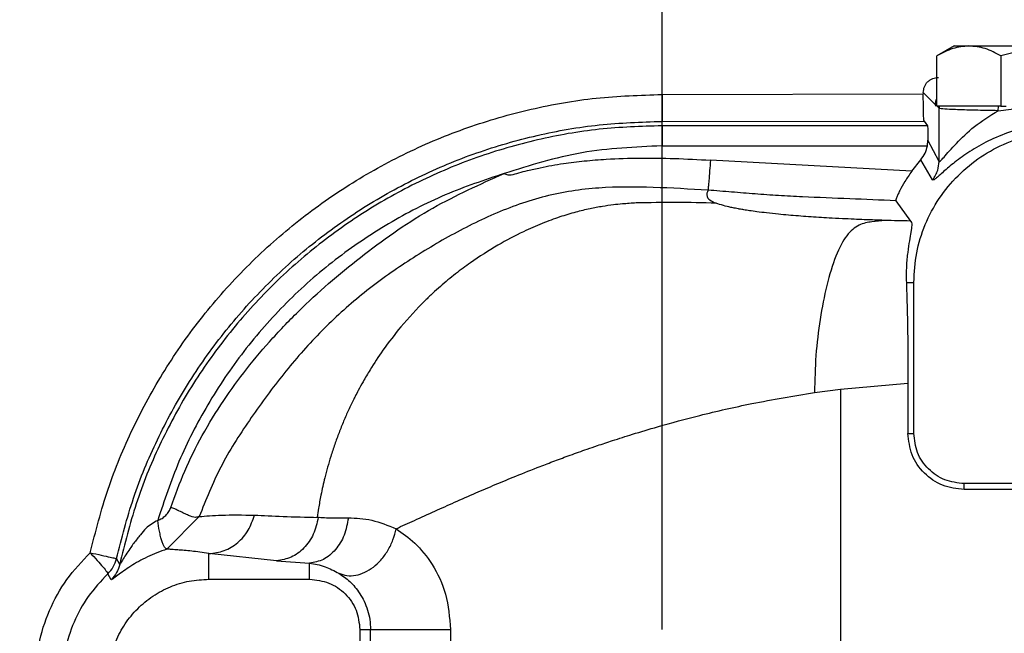
# Model space of a CAD drawing. Units: millimetres. Extents: x -4 to 213, y 0 to 297.
# Drawn here: x 153 to 167, y 88 to 97 of the extents above; entities that cross this region are included whole.
import ezdxf

# ---------------------------------------------------------------- set-up
doc = ezdxf.new("R2010")
doc.units = ezdxf.units.MM
doc.layers.add('FORMAT', color=7, linetype='Continuous')

# ---------------------------------------------------------------- blocks, each defined once
blk = doc.blocks.new('SW_CENTERMARKSYMBOL_1')
at = {"layer": 'FORMAT', "color": 0}
blk.add_line((0, 0.714), (0, 21.432), dxfattribs=at)

msp = doc.modelspace()

# ---------------------------------------------------------------- linework, layer by layer
at = {"color": 7, "linetype": 'Continuous', "lineweight": 25}
for p, q in [((166.017, 96.6946), (165.7719, 96.5531)), ((165.7726, 95.8367), (165.7726, 96.5535)), ((166.6799, 96.5535), (166.6799, 95.8367)), ((161.8729, 96.0048), (165.579, 96.0118)), ((165.5789, 96.0317), (165.579, 96.0118)), ((165.5789, 96.0317), (165.7531, 95.8576)), ((165.7559, 95.8367), (165.7531, 95.8576)), ((165.8041, 95.8367), (165.7726, 95.8367)), ((165.802, 95.8087), (165.774, 95.8367)), ((166.6799, 95.8367), (166.6404, 95.8367)), ((166.6411, 95.7748), (167.1667, 95.8367)), ((166.6411, 95.7748), (166.6467, 95.8367)), ((166.6799, 95.8367), (166.7549, 95.8367)), ((165.802, 95.0532), (165.802, 95.8087)), ((161.8729, 95.6227), (165.5898, 95.6257)), ((161.8729, 95.5606), (161.8729, 95.6227)), ((165.6386, 95.5606), (161.8729, 95.5606)), ((165.5898, 95.6257), (165.6386, 95.5606)), ((161.8729, 95.2751), (165.638, 95.2751)), ((165.638, 95.2751), (165.6455, 95.3571)), ((165.802, 95.0532), (165.6455, 95.3571)), ((165.415, 94.9153), (162.5597, 95.0724)), ((165.415, 94.9153), (165.5434, 95.0783)), ((165.7118, 94.7909), (165.5434, 95.0783)), ((165.1885, 94.4959), (165.3954, 94.2074)), ((165.3384, 93.3367), (165.4443, 93.3367)), ((165.4443, 91.1938), (165.4443, 93.3367)), ((164.0359, 91.772), (164.4065, 91.8217)), ((164.4065, 91.8217), (164.4065, 83.5659)), ((165.361, 91.9076), (165.361, 91.1938)), ((165.361, 91.1938), (165.4443, 91.1938)), ((169.0157, 90.4795), (166.1586, 90.4795)), ((166.1586, 90.3963), (166.1586, 90.4795)), ((169.0157, 90.3963), (166.1586, 90.3963)), ((155.3074, 90.011), (154.8495, 89.5505)), ((154.1788, 89.3334), (154.1333, 89.416)), ((155.4443, 89.1224), (155.4443, 89.4858)), ((156.4059, 89.386), (155.4443, 89.4858)), ((156.4059, 89.386), (156.8729, 89.3508)), ((156.8729, 89.1224), (156.8729, 89.3508)), ((154.0586, 89.1161), (154.0104, 89.1991)), ((155.4443, 89.1224), (156.8729, 89.1224)), ((157.5871, 88.4081), (157.5871, 86.9795)), ((157.5871, 88.4081), (157.7374, 88.4081)), ((157.7374, 86.9795), (157.7374, 88.4081)), ((158.8742, 88.4081), (158.8742, 86.9795))]:
    msp.add_line(p, q, dxfattribs=at)
at = {"color": 7, "linetype": 'Continuous', "lineweight": 25, "flags": 128}
msp.add_lwpolyline([(164.4065, 91.8217), (164.8838, 91.8647), (165.361, 91.9076)], dxfattribs=at)
at = {"color": 7, "linetype": 'Continuous', "lineweight": 25}
msp.add_arc((166.0162, 95.8085), 0.2141, 172.44007, 179.96218, dxfattribs=at)
for points, knots in [([(180.7856, 94.4728), (180.7282, 94.647), (180.4931, 95.3598), (179.9475, 96.5426), (179.1695, 97.9935), (178.2982, 99.327), (177.362, 100.5459), (176.3732, 101.6499), (175.3472, 102.6412), (174.3977, 103.4388), (173.5406, 104.0792), (172.7814, 104.5941), (172.0033, 105.0716), (171.2081, 105.5114), (170.3977, 105.913), (169.574, 106.2761), (168.5322, 106.6808), (167.2622, 107.0871), (165.7587, 107.443), (164.2454, 107.681), (162.7118, 107.8043), (161.1623, 107.8098), (159.6018, 107.6938), (158.055, 107.457), (156.5313, 107.1007), (155.0399, 106.6271), (153.5898, 106.0391), (152.1897, 105.3402), (150.8482, 104.5347), (149.5733, 103.6274), (148.3727, 102.6238), (147.2537, 101.5299), (146.2231, 100.3524), (145.2866, 99.0987), (144.4525, 97.7751), (143.7156, 96.3938), (143.3177, 95.43), (143.1187, 94.9481)], [0, 0, 0, 0, 0.0112704, 0.0461106, 0.0798231, 0.1124077, 0.1438645, 0.1741934, 0.2033942, 0.231467, 0.2503376, 0.2691205, 0.2878159, 0.3064236, 0.3249436, 0.343376, 0.3617208, 0.3936078, 0.4252265, 0.4565769, 0.4876589, 0.5196802, 0.5517015, 0.5837229, 0.6157442, 0.6477655, 0.6797868, 0.7118082, 0.7438295, 0.7758508, 0.8078721, 0.8398934, 0.8719147, 0.9039361, 0.9359574, 0.9679787, 1, 1, 1, 1]), ([(180.4089, 93.3987), (180.2349, 93.9183), (179.8819, 94.9726), (179.1738, 96.5096), (178.3214, 98.0196), (177.3119, 99.4764), (176.1532, 100.8584), (174.8529, 102.1429), (173.4242, 103.3092), (171.884, 104.3388), (170.2525, 105.2168), (168.5526, 105.9322), (166.8085, 106.4787), (165.0446, 106.8545), (163.2846, 107.0634), (161.5513, 107.1087), (159.8616, 107.0138), (158.7648, 106.8315), (158.2244, 106.7416)], [0, 0, 0, 0, 0.0579783, 0.1176467, 0.1788443, 0.2413772, 0.3050211, 0.3695244, 0.4346137, 0.5, 0.5653863, 0.6304756, 0.6949789, 0.7586228, 0.8211557, 0.8823533, 0.9420217, 1, 1, 1, 1]), ([(143.8197, 96.1279), (144.0336, 96.547), (144.4661, 97.3945), (145.2408, 98.6138), (146.1182, 99.8), (147.1079, 100.9375), (148.1442, 101.9538), (149.2074, 102.8519), (150.2792, 103.6376), (151.4219, 104.3589), (152.6329, 105.0059), (153.9055, 105.5799), (154.7919, 105.8841), (155.2387, 106.0374)], [0, 0, 0, 0, 0.0907959, 0.1836363, 0.278521, 0.3754501, 0.4744234, 0.5584698, 0.6439361, 0.7308224, 0.8191285, 0.9088544, 1, 1, 1, 1]), ([(145.0689, 95.5443), (145.3446, 96.0729), (145.8997, 97.1376), (146.814, 98.4483), (147.7002, 99.5304), (148.5229, 100.4054), (149.3998, 101.2201), (150.3296, 101.974), (151.3106, 102.6666), (152.2486, 103.237), (153.1257, 103.7024), (153.9295, 104.0785), (154.7743, 104.4266), (155.3597, 104.6236), (155.6564, 104.7235)], [0, 0, 0, 0, 0.12410526, 0.24994874, 0.33203355, 0.41537623, 0.49995729, 0.58122849, 0.66457339, 0.74996732, 0.80975604, 0.87136715, 0.93478669, 1, 1, 1, 1]), ([(147.3005, 87.6938), (147.3183, 88.2416), (147.354, 89.337), (147.6416, 90.9593), (148.0966, 92.5401), (148.7301, 94.0594), (149.5296, 95.4978), (150.4862, 96.8371), (151.5873, 98.0603), (152.819, 99.1518), (154.1658, 100.0978), (155.6104, 100.8862), (157.1346, 101.5071), (158.719, 101.9525), (160.3434, 102.2168), (161.9872, 102.2967), (163.6296, 102.1911), (165.2497, 101.9013), (166.8269, 101.4311), (168.3411, 100.7865), (169.7733, 99.9755), (171.1049, 99.0085), (172.3201, 97.8982), (173.3993, 96.6567), (174.3443, 95.307), (174.8386, 94.3288), (175.0858, 93.8397)], [0, 0, 0, 0, 0.04166667, 0.08333334, 0.12500001, 0.16666667, 0.20833333, 0.25000001, 0.29166669, 0.33333335, 0.375, 0.41666668, 0.45833334, 0.50000001, 0.54166668, 0.58333335, 0.62500001, 0.66666668, 0.70833335, 0.75000001, 0.79166668, 0.83333335, 0.875, 0.91666668, 0.95833334, 1, 1, 1, 1]), ([(147.8221, 87.6938), (147.8391, 88.2178), (147.8729, 89.2656), (148.1458, 90.8178), (148.5777, 92.3309), (149.1792, 93.786), (149.9384, 95.165), (150.8471, 96.4506), (151.8936, 97.6267), (153.0648, 98.6786), (154.3461, 99.5933), (155.7215, 100.3591), (157.1739, 100.9667), (158.6849, 101.4083), (160.2358, 101.6784), (161.8072, 101.7737), (163.3794, 101.6931), (164.9328, 101.4374), (166.4479, 101.0099), (167.9058, 100.4159), (169.2884, 99.6629), (170.578, 98.7602), (171.7596, 97.7196), (172.8146, 96.5521), (173.7441, 95.2794), (174.2367, 94.3539), (174.483, 93.8912)], [0, 0, 0, 0, 0.0416667, 0.0833333, 0.125, 0.1666667, 0.2083333, 0.25, 0.2916667, 0.3333333, 0.375, 0.4166667, 0.4583333, 0.5, 0.5416667, 0.5833333, 0.625, 0.6666667, 0.7083333, 0.75, 0.7916667, 0.8333333, 0.875, 0.9166667, 0.9583333, 1, 1, 1, 1]), ([(166.2262, 96.6938), (166.1494, 96.6866), (165.9957, 96.6722), (165.847, 96.593), (165.7726, 96.5535)], [0, 0, 0, 0, 0.4998826, 1, 1, 1, 1]), ([(166.0157, 96.6938), (166.0253, 96.6938), (166.0441, 96.6938), (166.1662, 96.6938), (166.2262, 96.6938)], [0, 0, 0, 0, 0.50866789, 1, 1, 1, 1]), ([(166.6799, 96.5535), (166.6055, 96.593), (166.4568, 96.6721), (166.3031, 96.6866), (166.2262, 96.6938)], [0, 0, 0, 0, 0.5001233, 1, 1, 1, 1]), ([(166.2262, 96.6938), (166.3023, 96.6938), (166.4572, 96.6938), (166.7932, 96.6938), (167.1779, 96.6938), (167.4523, 96.6938), (167.5871, 96.6938)], [0, 0, 0, 0, 0.2456666, 0.5000005, 0.754333, 1, 1, 1, 1]), ([(167.5871, 96.6938), (167.4335, 96.6866), (167.126, 96.6721), (166.8286, 96.593), (166.6799, 96.5535)], [0, 0, 0, 0, 0.4998803, 1, 1, 1, 1]), ([(165.5789, 96.0317), (165.582, 96.0598), (165.5883, 96.1158), (165.6299, 96.1763), (165.674, 96.2124), (165.7239, 96.2393), (165.7653, 96.2438), (165.7924, 96.2468)], [0, 0, 0, 0, 0.2497363, 0.4994007, 0.6321505, 0.7599826, 1, 1, 1, 1]), ([(153.7603, 89.4989), (153.838, 89.8014), (153.9934, 90.4062), (154.354, 91.273), (154.8025, 92.0961), (155.3426, 92.8628), (155.9649, 93.5642), (156.6624, 94.1911), (157.4258, 94.7357), (158.2456, 95.1909), (159.1114, 95.5516), (160.0122, 95.8106), (160.9366, 95.9743), (161.5608, 95.9946), (161.8729, 96.0048)], [0, 0, 0, 0, 0.0833333, 0.1666667, 0.25, 0.3333333, 0.4166667, 0.5, 0.5833333, 0.6666667, 0.75, 0.8333333, 0.9166667, 1, 1, 1, 1]), ([(161.8729, 96.0048), (161.8729, 95.9487), (161.8729, 95.8365), (161.8729, 95.7142), (161.8729, 95.6397), (161.8729, 95.6284), (161.8729, 95.6227)], [0, 0, 0, 0, 0.2797206, 0.5593403, 0.7797327, 1, 1, 1, 1]), ([(165.5898, 95.6257), (165.5884, 95.6329), (165.5858, 95.6472), (165.5823, 95.7354), (165.5798, 95.86), (165.5793, 95.9612), (165.579, 96.0118)], [0, 0, 0, 0, 0.2500369, 0.4999861, 0.7499654, 1, 1, 1, 1]), ([(165.7531, 95.8576), (165.7533, 95.8737), (165.7535, 95.8979), (165.7626, 95.9379), (165.7713, 95.9532), (165.7726, 95.9554)], [0, 0, 0, 0, 0.6297635, 0.9458258, 1, 1, 1, 1]), ([(166.6404, 95.8367), (166.5226, 95.8367), (166.2872, 95.8367), (166.0279, 95.8367), (165.8497, 95.8367), (165.8193, 95.8367), (165.8041, 95.8367)], [0, 0, 0, 0, 0.25000362, 0.50000709, 0.75000564, 1, 1, 1, 1]), ([(166.6411, 95.7748), (166.5267, 95.7767), (166.2883, 95.7808), (166.0383, 95.7886), (165.8513, 95.7981), (165.82, 95.8048), (165.802, 95.8087)], [0, 0, 0, 0, 0.2399504, 0.5000179, 0.7133133, 1, 1, 1, 1]), ([(165.802, 95.0532), (165.8071, 95.0531), (165.8173, 95.0528), (165.8882, 95.132), (166.0377, 95.3052), (166.2896, 95.5532), (166.5241, 95.7011), (166.6411, 95.7748)], [0, 0, 0, 0, 0.1214594, 0.2440446, 0.4938105, 0.7474661, 1, 1, 1, 1]), ([(154.1333, 89.416), (154.2074, 89.7045), (154.3556, 90.2815), (154.6996, 91.1085), (155.1275, 91.8937), (155.6428, 92.6252), (156.2365, 93.2944), (156.9019, 93.8925), (157.6302, 94.412), (158.4123, 94.8463), (159.2383, 95.1904), (160.0977, 95.4375), (160.9796, 95.5936), (161.5751, 95.613), (161.8729, 95.6227)], [0, 0, 0, 0, 0.0833333, 0.1666667, 0.25, 0.3333333, 0.4166667, 0.5, 0.5833333, 0.6666667, 0.75, 0.8333333, 0.9166667, 1, 1, 1, 1]), ([(161.8729, 95.5606), (161.5755, 95.5509), (160.9807, 95.5314), (160.1001, 95.3744), (159.2422, 95.126), (158.4181, 94.7801), (157.6384, 94.3438), (156.9131, 93.8219), (156.2515, 93.2213), (155.6622, 92.5496), (155.1522, 91.8157), (154.7305, 91.0284), (154.3934, 90.1999), (154.2503, 89.6222), (154.1788, 89.3334)], [0, 0, 0, 0, 0.0833333, 0.1666667, 0.25, 0.3333333, 0.4166667, 0.5, 0.5833333, 0.6666667, 0.75, 0.8333333, 0.9166667, 1, 1, 1, 1]), ([(161.8729, 95.5606), (161.8729, 95.5552), (161.8729, 95.5445), (161.8729, 95.478), (161.8729, 95.3849), (161.8729, 95.3117), (161.8729, 95.2751)], [0, 0, 0, 0, 0.2499949, 0.4999996, 0.7499994, 1, 1, 1, 1]), ([(165.6386, 95.5606), (165.6394, 95.557), (165.6409, 95.5498), (165.643, 95.5047), (165.6446, 95.4394), (165.6452, 95.3841), (165.6455, 95.3571)], [0, 0, 0, 0, 0.2438791, 0.5000478, 0.756185, 1, 1, 1, 1]), ([(169.4625, 94.7909), (169.4588, 94.7897), (169.4514, 94.7871), (169.4192, 94.8106), (169.3722, 94.8512), (169.2905, 94.9245), (169.1548, 95.0415), (168.9431, 95.196), (168.6806, 95.3474), (168.3645, 95.4795), (168.0559, 95.5578), (167.7912, 95.5911), (167.5871, 95.5996), (167.3831, 95.5911), (167.1184, 95.5578), (166.8098, 95.4795), (166.4937, 95.3474), (166.2312, 95.196), (166.0195, 95.0415), (165.8838, 94.9245), (165.8021, 94.8512), (165.7551, 94.8106), (165.7229, 94.7871), (165.7155, 94.7897), (165.7118, 94.7909)], [0, 0, 0, 0, 0.03218254, 0.06470212, 0.09597448, 0.12846197, 0.19107703, 0.25295711, 0.31449549, 0.37603766, 0.43781043, 0.46888647, 0.49999916, 0.53111221, 0.56218856, 0.62396075, 0.68550601, 0.74703671, 0.80892206, 0.87153997, 0.90404788, 0.93529735, 0.96781262, 1, 1, 1, 1]), ([(165.4443, 93.3367), (165.4523, 93.4769), (165.4682, 93.7574), (165.5956, 94.162), (165.7937, 94.5349), (166.0622, 94.8617), (166.3889, 95.1299), (166.7618, 95.3292), (167.1664, 95.4519), (167.5871, 95.4934), (168.0079, 95.4519), (168.4125, 95.3292), (168.7853, 95.1299), (169.1121, 94.8617), (169.3806, 94.5349), (169.5787, 94.162), (169.7061, 93.7574), (169.722, 93.4769), (169.73, 93.3367)], [0, 0, 0, 0, 0.0625, 0.125, 0.1875, 0.25, 0.3125, 0.375, 0.4375, 0.5, 0.5625, 0.625, 0.6875, 0.75, 0.8125, 0.875, 0.9375, 1, 1, 1, 1]), ([(161.8729, 95.2751), (161.4908, 95.2584), (160.7266, 95.2251), (159.9964, 94.9968), (159.6313, 94.8826)], [0, 0, 0, 0, 0.4998758, 1, 1, 1, 1]), ([(165.5434, 95.0783), (165.5656, 95.1081), (165.6098, 95.1675), (165.6286, 95.2392), (165.638, 95.2751)], [0, 0, 0, 0, 0.4999477, 1, 1, 1, 1]), ([(159.6313, 94.8826), (159.6488, 94.8753), (159.6811, 94.8617), (159.7549, 94.8634), (159.8456, 94.8955), (159.9834, 94.9288), (160.1932, 94.9778), (160.4621, 95.0248), (160.7746, 95.0636), (161.1376, 95.0926), (161.5644, 95.1055), (162.0574, 95.0987), (162.3896, 95.0813), (162.5597, 95.0724)], [0, 0, 0, 0, 0.0190573, 0.0352419, 0.0734027, 0.1162179, 0.1793214, 0.2922532, 0.3933142, 0.4991519, 0.6621081, 0.8269106, 1, 1, 1, 1]), ([(162.5597, 95.0724), (162.5558, 95.0217), (162.5474, 94.9154), (162.5371, 94.789), (162.531, 94.7144), (162.5269, 94.6649), (162.5266, 94.6538), (162.5264, 94.6464)], [0, 0, 0, 0, 0.238101, 0.4993065, 0.6809412, 0.790365, 1, 1, 1, 1]), ([(165.7118, 94.7909), (165.7405, 94.8361), (165.7916, 94.9167), (165.7989, 95.0115), (165.802, 95.0532)], [0, 0, 0, 0, 0.5594538, 1, 1, 1, 1]), ([(159.6313, 94.8826), (159.3508, 94.7885), (158.7847, 94.5984), (157.9813, 94.1823), (157.2236, 93.6702), (156.5334, 93.0606), (155.9255, 92.3689), (155.4153, 91.6099), (155.0011, 90.8054), (154.8124, 90.2388), (154.7189, 89.9581)], [0, 0, 0, 0, 0.1222939, 0.2468821, 0.3730363, 0.4999851, 0.626936, 0.7530962, 0.8776939, 1, 1, 1, 1]), ([(154.9052, 90.1423), (154.9671, 90.3151), (155.0926, 90.665), (155.3471, 91.1713), (155.6432, 91.6561), (155.9802, 92.1181), (156.3523, 92.5575), (156.8956, 93.117), (157.6409, 93.7523), (158.5914, 94.4152), (159.2897, 94.7291), (159.6313, 94.8826)], [0, 0, 0, 0, 0.07996181, 0.16187636, 0.24643836, 0.32735434, 0.41081599, 0.4972384, 0.66696844, 0.83709773, 1, 1, 1, 1]), ([(165.415, 94.9153), (165.3811, 94.8662), (165.3153, 94.771), (165.2532, 94.6563), (165.2176, 94.5817), (165.1987, 94.5365), (165.1884, 94.5061), (165.1884, 94.4994), (165.1885, 94.4959)], [0, 0, 0, 0, 0.257606, 0.4998558, 0.6306033, 0.7536182, 0.8747277, 1, 1, 1, 1]), ([(162.5264, 94.6464), (162.2668, 94.6612), (161.7507, 94.6905), (160.9762, 94.6972), (160.2097, 94.5808), (159.4806, 94.3195), (158.7947, 93.968), (158.1419, 93.566), (157.5279, 93.111), (156.9685, 92.589), (156.467, 92.0054), (156.0123, 91.3807), (155.5921, 90.7282), (155.4018, 90.2489), (155.3073, 90.011)], [0, 0, 0, 0, 0.0844345, 0.1679318, 0.2511094, 0.3346622, 0.4182482, 0.5010779, 0.5834417, 0.6660119, 0.7490285, 0.8328833, 0.9170504, 1, 1, 1, 1]), ([(162.5264, 94.6464), (162.5134, 94.6164), (162.4939, 94.5713), (162.5386, 94.5089), (162.6059, 94.4773), (162.6395, 94.4616)], [0, 0, 0, 0, 0.49883153, 0.74998623, 1, 1, 1, 1]), ([(165.1885, 94.4959), (164.9705, 94.505), (164.5294, 94.5233), (163.976, 94.5451), (163.5262, 94.5674), (163.1942, 94.5924), (162.8583, 94.6186), (162.6373, 94.6371), (162.5264, 94.6464)], [0, 0, 0, 0, 0.2451038, 0.4959533, 0.6232589, 0.7493202, 0.8741489, 1, 1, 1, 1]), ([(161.5072, 94.464), (161.4416, 94.46), (161.3333, 94.4533), (161.1741, 94.4363), (161.0206, 94.4149), (160.842, 94.382), (160.639, 94.3336), (160.4128, 94.2654), (160.1653, 94.1736), (159.8711, 94.0431), (159.5281, 93.8612), (159.2455, 93.6809), (159.0486, 93.5388), (158.942, 93.4577), (158.8347, 93.3713), (158.7268, 93.2794), (158.6187, 93.1818), (158.4262, 92.9976), (158.1835, 92.7335), (157.9273, 92.3993), (157.7531, 92.1349), (157.6394, 91.9421), (157.5704, 91.8164), (157.5296, 91.738), (157.5098, 91.6988), (157.5035, 91.6864), (157.5013, 91.682), (157.5006, 91.6805), (157.5003, 91.6799), (157.5002, 91.6797), (157.5002, 91.6796), (157.5001, 91.6796), (157.5001, 91.6796), (157.5001, 91.6795), (157.5001, 91.6795), (157.4776, 91.626), (157.4235, 91.5258), (157.3552, 91.3655), (157.2891, 91.2029), (157.2282, 91.0358), (157.1583, 90.8232), (157.0914, 90.5835), (157.0364, 90.3371), (157.0021, 90.15), (156.9866, 90.045), (156.9803, 90.0029)], [0, 0, 0, 0, 0.0296053, 0.0488906, 0.0721366, 0.0993609, 0.1305978, 0.1658916, 0.2052691, 0.2487007, 0.3094568, 0.3777784, 0.3969218, 0.4165887, 0.4367847, 0.4575137, 0.4787777, 0.5005771, 0.5739936, 0.6346946, 0.6826703, 0.7103083, 0.7308011, 0.7441556, 0.7481575, 0.7496197, 0.7500859, 0.7502567, 0.7503253, 0.7503541, 0.7503666, 0.750372, 0.7503745, 0.7503755, 0.7503759, 0.7503763, 0.7748274, 0.7995271, 0.824479, 0.849689, 0.875167, 0.9195392, 0.9551658, 0.9820172, 1, 1, 1, 1]), ([(162.6396, 94.4615), (162.4507, 94.4667), (162.0732, 94.4769), (161.6957, 94.4683), (161.5072, 94.464)], [0, 0, 0, 0, 0.5004597, 1, 1, 1, 1]), ([(165.0356, 94.2167), (165.0068, 94.2177), (164.9475, 94.2195), (164.8493, 94.223), (164.7315, 94.2274), (164.5878, 94.2334), (164.4203, 94.2412), (164.2533, 94.25), (164.0941, 94.2596), (163.9487, 94.2693), (163.8044, 94.28), (163.6623, 94.2918), (163.5099, 94.306), (163.3603, 94.3219), (163.2244, 94.3386), (163.1183, 94.3534), (163.0375, 94.366), (162.987, 94.3746), (162.9474, 94.3818), (162.9047, 94.3898), (162.8297, 94.4054), (162.7292, 94.4297), (162.6721, 94.45), (162.6396, 94.4615)], [0, 0, 0, 0, 0.0232482, 0.0478515, 0.0804587, 0.1210959, 0.1697987, 0.2266043, 0.2721909, 0.3195598, 0.3686949, 0.4195739, 0.4721654, 0.5419956, 0.6028181, 0.6546567, 0.6975574, 0.7315743, 0.7410712, 0.7683295, 0.8111222, 0.892097, 1, 1, 1, 1]), ([(165.0356, 94.2167), (164.9738, 94.2112), (164.8508, 94.2), (164.6675, 94.1657), (164.4885, 94.0242), (164.3311, 93.7219), (164.2056, 93.304), (164.1113, 92.823), (164.0479, 92.3063), (164.0399, 91.949), (164.0359, 91.772)], [0, 0, 0, 0, 0.1238871, 0.2466422, 0.367533, 0.4911575, 0.6203451, 0.7501425, 0.8761515, 1, 1, 1, 1]), ([(165.3954, 94.2074), (165.3346, 94.2088), (165.2129, 94.2116), (165.0948, 94.215), (165.0356, 94.2167)], [0, 0, 0, 0, 0.4995262, 1, 1, 1, 1]), ([(165.3954, 94.2074), (165.401, 94.2023), (165.412, 94.1923), (165.4182, 94.1516), (165.4064, 94.0659), (165.3818, 93.9325), (165.3567, 93.7691), (165.3362, 93.5703), (165.3377, 93.4146), (165.3384, 93.3367)], [0, 0, 0, 0, 0.1717298, 0.3355478, 0.5000595, 0.6248959, 0.7499914, 0.8750054, 1, 1, 1, 1]), ([(165.3384, 93.3367), (165.342, 93.2306), (165.3493, 93.0185), (165.3563, 92.6621), (165.3605, 92.3429), (165.3591, 92.0876), (165.3605, 91.9626), (165.361, 91.9076)], [0, 0, 0, 0, 0.24974, 0.49943671, 0.74920033, 0.88964745, 1, 1, 1, 1]), ([(158.0999, 89.8398), (158.186, 89.8788), (158.366, 89.9602), (158.6432, 90.0864), (158.9337, 90.2171), (159.2191, 90.3429), (159.5088, 90.467), (159.8127, 90.5932), (160.0607, 90.6918), (160.2462, 90.7632), (160.3507, 90.8028), (160.4595, 90.8433), (160.5724, 90.8846), (160.6897, 90.9268), (160.8179, 90.9719), (160.9778, 91.0269), (161.1915, 91.0981), (161.4755, 91.1885), (161.8853, 91.3108), (162.4468, 91.4616), (163.1875, 91.633), (163.7383, 91.7232), (164.0359, 91.772)], [0, 0, 0, 0, 0.0534771, 0.1118445, 0.1659677, 0.2229226, 0.2737651, 0.3262457, 0.387237, 0.4046186, 0.4225851, 0.4411365, 0.4602738, 0.4799978, 0.5003097, 0.5244423, 0.5594542, 0.6053619, 0.6621993, 0.7550727, 0.8676404, 1, 1, 1, 1]), ([(166.1586, 90.3963), (166.0541, 90.4083), (165.8451, 90.4323), (165.5814, 90.6167), (165.397, 90.8803), (165.373, 91.0893), (165.361, 91.1938)], [0, 0, 0, 0, 0.25, 0.4999999, 0.75, 1, 1, 1, 1]), ([(166.1586, 90.4795), (166.065, 90.4903), (165.8778, 90.5118), (165.6417, 90.6769), (165.4765, 90.913), (165.455, 91.1002), (165.4443, 91.1938)], [0, 0, 0, 0, 0.25, 0.4999999, 0.75, 1, 1, 1, 1]), ([(154.7189, 89.9581), (154.7396, 89.9665), (154.7815, 89.9838), (154.8345, 90.0276), (154.879, 90.0799), (154.8965, 90.1217), (154.9052, 90.1423)], [0, 0, 0, 0, 0.2465842, 0.5002538, 0.7537112, 1, 1, 1, 1]), ([(155.3074, 90.011), (155.2902, 90.0055), (155.2509, 89.9931), (155.177, 90.0199), (155.0941, 90.0563), (155.045, 90.0797), (155.0148, 90.0945), (154.9941, 90.1046), (154.9577, 90.1221), (154.9236, 90.1352), (154.9052, 90.1423)], [0, 0, 0, 0, 0.2161055, 0.4937048, 0.6397491, 0.7808605, 0.7931642, 0.8174193, 0.9015033, 1, 1, 1, 1]), ([(154.7188, 89.958), (154.6594, 89.924), (154.5648, 89.8698), (154.4646, 89.745), (154.3928, 89.6543), (154.3104, 89.5379), (154.2464, 89.4386), (154.1983, 89.3593), (154.1839, 89.3378), (154.1796, 89.3327), (154.1791, 89.3332), (154.1788, 89.3334)], [0, 0, 0, 0, 0.21822084, 0.34745624, 0.51572524, 0.59962652, 0.8252901, 0.92105669, 0.96204121, 0.98120134, 1, 1, 1, 1]), ([(154.8489, 89.552), (154.8379, 89.5564), (154.8208, 89.5633), (154.7959, 89.6131), (154.7769, 89.6644), (154.7591, 89.7282), (154.7375, 89.8239), (154.7262, 89.9053), (154.7188, 89.958)], [0, 0, 0, 0, 0.239983, 0.3726639, 0.4976689, 0.6244508, 0.7566671, 1, 1, 1, 1]), ([(155.3074, 90.011), (155.4029, 90.0199), (155.5946, 90.0378), (155.9248, 90.0347), (156.0903, 90.0331)], [0, 0, 0, 0, 0.4987759, 1, 1, 1, 1]), ([(155.4443, 89.4858), (155.5176, 89.4948), (155.6642, 89.5127), (155.8593, 89.6342), (156.0148, 89.8096), (156.0651, 89.9586), (156.0903, 90.0331)], [0, 0, 0, 0, 0.2499999, 0.5000003, 0.7500001, 1, 1, 1, 1]), ([(156.0903, 90.0331), (156.2177, 90.0262), (156.4722, 90.0123), (156.8216, 90.0042), (156.996, 90.0001)], [0, 0, 0, 0, 0.500805, 1, 1, 1, 1]), ([(156.996, 90.0001), (156.9772, 89.9186), (156.9397, 89.7556), (156.7992, 89.5577), (156.616, 89.4187), (156.4759, 89.3969), (156.4059, 89.386)], [0, 0, 0, 0, 0.2500001, 0.5000011, 0.7500007, 1, 1, 1, 1]), ([(157.4231, 89.9946), (157.4075, 89.9102), (157.3763, 89.7412), (157.246, 89.5333), (157.0729, 89.3862), (156.9395, 89.3626), (156.8729, 89.3508)], [0, 0, 0, 0, 0.2500003, 0.4999998, 0.7499999, 1, 1, 1, 1]), ([(156.9803, 90.0029), (157.0502, 89.9992), (157.1898, 89.9918), (157.3453, 89.9937), (157.4231, 89.9946)], [0, 0, 0, 0, 0.5002765, 1, 1, 1, 1]), ([(157.4231, 89.9946), (157.5327, 89.9903), (157.7507, 89.9816), (157.984, 89.8869), (158.0999, 89.8398)], [0, 0, 0, 0, 0.503107, 1, 1, 1, 1]), ([(157.2884, 89.207), (157.3254, 89.194), (157.4002, 89.1678), (157.5272, 89.1742), (157.6556, 89.2154), (157.7779, 89.2899), (157.8906, 89.3947), (157.9864, 89.5267), (158.0611, 89.6797), (158.0871, 89.7868), (158.0999, 89.8398)], [0, 0, 0, 0, 0.1236625, 0.2503061, 0.3771425, 0.4993969, 0.6177137, 0.7486721, 0.8757117, 1, 1, 1, 1]), ([(158.1003, 89.8398), (158.1904, 89.7765), (158.3777, 89.645), (158.6289, 89.3337), (158.8287, 88.9126), (158.8587, 88.5796), (158.8742, 88.4081)], [0, 0, 0, 0, 0.2213368, 0.4600121, 0.7219046, 1, 1, 1, 1]), ([(154.8494, 89.5505), (154.7545, 89.5153), (154.5665, 89.4457), (154.3248, 89.3053), (154.1654, 89.1901), (154.0764, 89.1209), (154.0644, 89.1177), (154.0586, 89.1161)], [0, 0, 0, 0, 0.2395466, 0.4747884, 0.7197307, 0.8646849, 1, 1, 1, 1]), ([(155.4443, 89.4858), (155.4007, 89.4935), (155.3137, 89.5088), (155.1985, 89.5222), (155.0938, 89.5318), (155.0003, 89.5383), (154.9174, 89.5438), (154.8721, 89.5483), (154.8495, 89.5505)], [0, 0, 0, 0, 0.1664498, 0.3320404, 0.5000836, 0.6669863, 0.833341, 1, 1, 1, 1]), ([(153.7603, 85.8887), (153.6445, 86.0114), (153.413, 86.2567), (153.1689, 86.7044), (153.0147, 87.1879), (152.9631, 87.6938), (153.0147, 88.1998), (153.1689, 88.6833), (153.413, 89.131), (153.6445, 89.3763), (153.7603, 89.4989)], [0, 0, 0, 0, 0.1250394, 0.2500457, 0.3750272, 0.4999998, 0.6249719, 0.7499557, 0.8749614, 1, 1, 1, 1]), ([(153.7603, 89.4989), (153.8151, 89.4868), (153.9246, 89.4624), (154.0439, 89.4358), (154.1166, 89.4197), (154.1277, 89.4172), (154.1333, 89.416)], [0, 0, 0, 0, 0.2797175, 0.55934, 0.7797327, 1, 1, 1, 1]), ([(153.7603, 89.4989), (153.7945, 89.4619), (153.863, 89.388), (153.9448, 89.2932), (154.0006, 89.2229), (154.0071, 89.207), (154.0104, 89.1991)], [0, 0, 0, 0, 0.2499966, 0.499996, 0.7499967, 1, 1, 1, 1]), ([(154.0104, 89.1991), (154.0389, 89.2307), (154.096, 89.2939), (154.1208, 89.3753), (154.1333, 89.416)], [0, 0, 0, 0, 0.4999735, 1, 1, 1, 1]), ([(154.1788, 89.3334), (154.1668, 89.2928), (154.1429, 89.2115), (154.0867, 89.1479), (154.0586, 89.1161)], [0, 0, 0, 0, 0.49999856, 1, 1, 1, 1]), ([(156.8729, 89.3508), (156.9455, 89.3396), (157.0763, 89.3195), (157.2231, 89.2416), (157.2884, 89.207)], [0, 0, 0, 0, 0.5548866, 1, 1, 1, 1]), ([(154.0104, 89.1991), (153.9126, 89.0949), (153.7203, 88.8901), (153.5179, 88.5162), (153.3905, 88.1153), (153.3479, 87.6938), (153.3905, 87.2723), (153.5179, 86.8714), (153.7202, 86.4976), (153.9125, 86.2928), (154.0104, 86.1886)], [0, 0, 0, 0, 0.1271472, 0.2499919, 0.3753079, 0.5, 0.6247274, 0.7500073, 0.8728239, 1, 1, 1, 1]), ([(155.4443, 86.2653), (155.3508, 86.2706), (155.1638, 86.2812), (154.8941, 86.3662), (154.6455, 86.4982), (154.4276, 86.6772), (154.2488, 86.895), (154.1159, 87.1436), (154.0341, 87.4133), (154.0065, 87.6938), (154.0341, 87.9743), (154.1159, 88.244), (154.2488, 88.4926), (154.4276, 88.7104), (154.6455, 88.8895), (154.8941, 89.0215), (155.1638, 89.1065), (155.3508, 89.1171), (155.4443, 89.1224)], [0, 0, 0, 0, 0.0624999, 0.125, 0.1875, 0.25, 0.3125, 0.375, 0.4375, 0.5, 0.5625, 0.625, 0.6875, 0.75, 0.8125, 0.875, 0.9375001, 1, 1, 1, 1]), ([(156.8729, 89.1224), (156.9665, 89.1117), (157.1536, 89.0902), (157.3898, 88.925), (157.5549, 88.6889), (157.5764, 88.5017), (157.5871, 88.4081)], [0, 0, 0, 0, 0.25, 0.5000001, 0.75, 1, 1, 1, 1]), ([(157.2884, 89.207), (157.3403, 89.171), (157.443, 89.0997), (157.5887, 88.9309), (157.6859, 88.7356), (157.7309, 88.5522), (157.7352, 88.4557), (157.7374, 88.4081)], [0, 0, 0, 0, 0.2606149, 0.5163838, 0.7631365, 0.8830975, 1, 1, 1, 1]), ([(157.7374, 88.4081), (157.7458, 88.4081), (157.7625, 88.4081), (157.8509, 88.4081), (157.9787, 88.4081), (158.1416, 88.4081), (158.3265, 88.4081), (158.5199, 88.4081), (158.7105, 88.4081), (158.8196, 88.4081), (158.8742, 88.4081)], [0, 0, 0, 0, 0.1249979, 0.249998, 0.3749993, 0.4999991, 0.6249995, 0.7499995, 0.8749998, 1, 1, 1, 1])]:
    msp.add_open_spline(points, degree=3, knots=knots, dxfattribs=at)

# ---------------------------------------------------------------- block references
at = {"layer": 'FORMAT', "color": 7}
msp.add_blockref('SW_CENTERMARKSYMBOL_1', (161.8729, 87.6938), dxfattribs=at)

doc.saveas('drawing.dxf')
